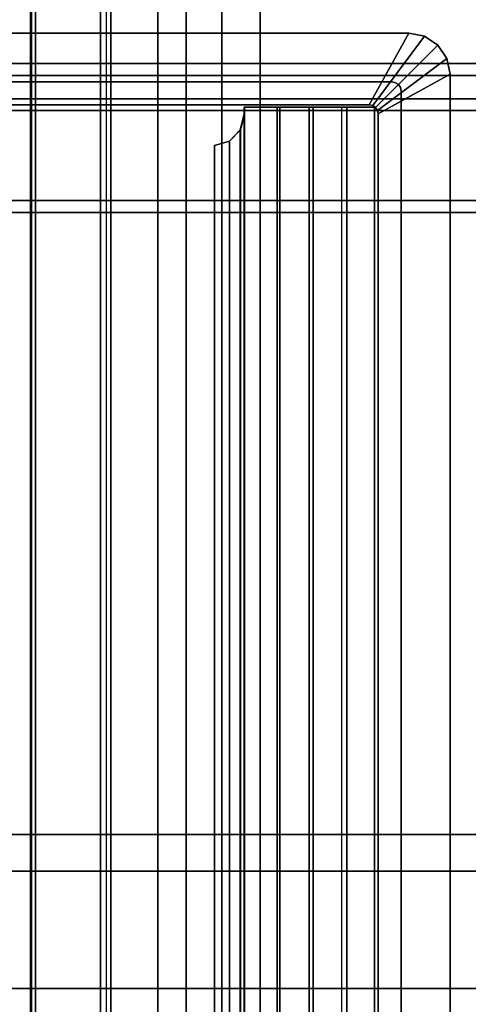
# Model space of a CAD drawing. Units: inches. Extents: x -2 to 174, y -6 to 109.
# Drawn here: x 12 to 15, y 89 to 96 of the extents above; entities that cross this region are included whole.
import ezdxf

# ---------------------------------------------------------------- set-up
doc = ezdxf.new("R2010")
doc.units = ezdxf.units.IN
doc.header["$MEASUREMENT"] = 0
for name, color, linetype in [('ELEC', 1, 'Continuous'), ('STORAGE-CASE', 4, 'Continuous'), ('STORAGE-CASELAMINATE_H', 4, 'Continuous'), ('STORAGE-DOORLAMINATE', 4, 'Continuous'), ('STORAGE-FRONT', 4, 'Continuous'), ('STORAGE-TOP', 4, 'Continuous'), ('TABLE-CABLEMGMT', 6, 'Continuous'), ('TABLE-TOPLAM', 6, 'Continuous')]:
    doc.layers.add(name, color=color, linetype=linetype)

# ---------------------------------------------------------------- blocks, each defined once
blk = doc.blocks.new('VFV43H_WM1572LWTN_0T')
at = {"layer": 'STORAGE-CASELAMINATE_H'}
for points in [[(71.06, -0.11, -0.03), (0.94, -0.11, -0.03), (0.94, -13.755, -0.03), (71.06, -13.755, -0.03)], [(0.94, -0.11, -0.79), (71.06, -0.11, -0.79), (71.06, -13.755, -0.79), (0.94, -13.755, -0.79)], [(0.94, -0.11, -14.4099), (71.06, -0.11, -14.4099), (71.06, -13.755, -14.4099), (0.94, -13.755, -14.4099)], [(71.06, -0.11, -13.6499), (0.94, -0.11, -13.6499), (0.94, -13.755, -13.6499), (71.06, -13.755, -13.6499)], [(71.06, -13.8349, -14.3299), (0.94, -13.8349, -14.3299), (0.94, -13.755, -14.4099), (71.06, -13.755, -14.4099)], [(0.94, -13.8349, -13.7299), (71.06, -13.8349, -13.7299), (71.06, -13.755, -13.6499), (0.94, -13.755, -13.6499)], [(0.94, -13.8349, -0.11), (71.06, -13.8349, -0.11), (71.06, -13.755, -0.03), (0.94, -13.755, -0.03)], [(71.06, -13.8349, -0.71), (0.94, -13.8349, -0.71), (0.94, -13.755, -0.79), (71.06, -13.755, -0.79)], [(71.06, -13.8349, -0.11), (0.94, -13.8349, -0.11), (0.94, -13.8349, -0.71), (71.06, -13.8349, -0.71)], [(71.06, -13.8349, -13.7299), (0.94, -13.8349, -13.7299), (0.94, -13.8349, -14.3299), (71.06, -13.8349, -14.3299)]]:
    blk.add_3dface(points, dxfattribs=at)
at = {"layer": 'STORAGE-DOORLAMINATE'}
for points in [[(0.242, -13.99, -0.08), (17.908, -13.99, -0.08), (17.908, -13.99, -14.6699), (0.242, -13.99, -14.6699)], [(17.908, -14.07, -14.7499), (0.242, -14.07, -14.7499), (0.242, -13.99, -14.6699), (17.908, -13.99, -14.6699)], [(17.908, -13.99, -0.08), (0.242, -13.99, -0.08), (0.242, -14.07), (17.908, -14.07)], [(17.908, -14.67, -14.7499), (0.242, -14.67, -14.7499), (0.242, -14.07, -14.7499), (17.908, -14.07, -14.7499)], [(0.242, -14.07), (0.242, -14.67), (17.908, -14.67), (17.908, -14.07)], [(0.242, -14.67, -14.7499), (17.908, -14.67, -14.7499), (17.908, -14.75, -14.6699), (0.242, -14.75, -14.6699)], [(17.908, -14.67), (17.908, -14.75, -0.08), (0.242, -14.75, -0.08), (0.242, -14.67)], [(17.908, -14.75, -0.08), (0.242, -14.75, -0.08), (0.242, -14.75, -14.6699), (17.908, -14.75, -14.6699)]]:
    blk.add_3dface(points, dxfattribs=at)
blk = doc.blocks.new('PDU6ATS_3072LE_0T')
at = {"layer": 'TABLE-CABLEMGMT'}
for points in [[(62.2208, -8.1072, 26.29), (62.2208, -16.5195, 26.291), (7.6752, -16.5195, 26.291), (7.6751, -8.107, 26.2891)], [(7.6878, -11.6536, 26.6279), (7.7283, -10.81, 27.7918), (62.1677, -10.81, 27.7918), (62.2082, -11.6536, 26.6279)], [(7.7291, -10.8043, 27.8403), (62.1669, -10.8043, 27.8403), (62.1677, -10.81, 27.7918), (7.7283, -10.81, 27.7918)], [(7.7291, -10.8043, 27.8403), (7.7301, -10.8365, 27.8906), (62.1659, -10.8365, 27.8906), (62.1669, -10.8043, 27.8403)], [(7.7301, -11.2711, 27.8941), (62.1659, -11.2711, 27.8941), (62.1659, -10.8365, 27.8906), (7.7301, -10.8365, 27.8906)], [(7.7301, -11.2711, 27.8941), (7.7275, -11.3405, 27.8064), (62.1685, -11.3405, 27.8064), (62.1659, -11.2711, 27.8941)], [(7.7275, -11.3114, 27.7853), (62.1685, -11.3114, 27.7853), (62.1685, -11.3405, 27.8064), (7.7275, -11.3405, 27.8064)], [(7.6878, -11.6536, 26.6279), (62.2082, -11.6536, 26.6279), (62.2142, -11.8442, 26.4451), (7.6817, -11.8442, 26.4451)], [(7.6778, -12.0813, 26.3289), (7.6817, -11.8442, 26.4451), (62.2142, -11.8442, 26.4451), (62.2182, -12.0813, 26.3289)], [(7.6778, -12.0813, 26.3289), (62.2182, -12.0813, 26.3289), (62.2195, -12.3387, 26.2893), (7.6765, -12.3387, 26.2893)], [(7.6765, -16.5616, 26.2895), (7.6765, -12.3387, 26.2893), (62.2195, -12.3387, 26.2893), (62.2195, -16.5616, 26.2895)]]:
    blk.add_3dface(points, dxfattribs=at)
at = {"layer": 'TABLE-TOPLAM'}
for points in [[(69.88, 0, 29.176), (0, 0, 29.176), (0, -28.88, 29.176), (69.88, -28.88, 29.176)], [(0, -28.88, 28), (0, 0, 28), (69.88, 0, 28), (69.88, -28.88, 28)]]:
    blk.add_3dface(points, dxfattribs=at)
blk = doc.blocks.new('GY1425_CA10_0T')
at = {"layer": 'ELEC'}
for points in [[(4.9967, -6.0763, 0.086), (5.4762, -6.3403, 0.05), (5.4762, 0.0515, 0.05), (4.9967, -0.2125, 0.086)], [(5.4762, -6.3403), (5.4762, 0.0515), (5.4762, 0.0515, 0.05), (5.4762, -6.3403, 0.05)], [(5.1492, -6.2288), (5.1492, -6.2288, -1.22), (5.1492, -0.06, -1.22), (5.1492, -0.06)], [(4.9967, -0.2125, -1.22), (4.9967, -6.0763, -1.22), (4.9967, -6.0763, 0.086), (4.9967, -0.2125, 0.086)], [(4.7529, -5.1416, -0.0575), (4.7251, -5.0416, -0.0862), (-4.7251, -5.0416, -0.0862), (-4.7529, -5.1416, -0.0575)], [(-4.7529, -5.1423, -0.1074), (-4.7251, -5.0416, -0.1335), (4.7251, -5.0416, -0.1335), (4.7529, -5.1423, -0.1074)], [(-4.7251, -5.0416, -0.0862), (4.7251, -5.0416, -0.0862), (4.7251, -5.0416, -0.1335), (-4.7251, -5.0416, -0.1335)], [(4.7251, -5.0416, -0.1335), (4.7251, -5.0416, -0.0862), (4.7529, -5.1416, -0.0575), (4.7529, -5.1423, -0.1074)], [(4.8291, -5.2147, -0.0365), (4.7529, -5.1416, -0.0575), (-4.7529, -5.1416, -0.0575), (-4.8291, -5.2147, -0.0365)], [(-4.8291, -5.216, -0.0882), (-4.7529, -5.1423, -0.1074), (4.7529, -5.1423, -0.1074), (4.8291, -5.216, -0.0882)], [(4.7529, -5.1423, -0.1074), (4.7529, -5.1416, -0.0575), (4.8291, -5.2147, -0.0365), (4.8291, -5.216, -0.0882)], [(-4.9801, -5.2415, -0.0288), (-4.9801, -5.478, 0.0193), (4.9801, -5.478, 0.0193), (4.9801, -5.2415, -0.0288)], [(4.9801, -5.4611, -0.0419), (-4.9801, -5.4611, -0.0419), (-4.9801, -5.2429, -0.0812), (4.9801, -5.2429, -0.0812)], [(4.9331, -5.2415, -0.0288), (4.8291, -5.2147, -0.0365), (-4.8291, -5.2147, -0.0365), (-4.9331, -5.2415, -0.0288)], [(-4.9331, -5.2429, -0.0812), (-4.8291, -5.216, -0.0882), (4.8291, -5.216, -0.0882), (4.9331, -5.2429, -0.0812)], [(4.8291, -5.216, -0.0882), (4.8291, -5.2147, -0.0365), (4.9331, -5.2415, -0.0288), (4.9331, -5.2429, -0.0812)], [(4.9331, -5.2415, -0.0288), (4.9801, -5.2415, -0.0288), (4.9801, -5.2429, -0.0812), (4.9331, -5.2429, -0.0812)], [(4.9801, -5.4611, -0.0419), (4.9801, -5.2429, -0.0812), (4.9801, -5.2415, -0.0288), (4.9801, -5.478, 0.0193)], [(4.9801, -5.6748, -0.0202), (-4.9801, -5.6748, -0.0202), (-4.9801, -5.4611, -0.0419), (4.9801, -5.4611, -0.0419)], [(-4.9801, -5.478, 0.0193), (-4.9801, -5.701, 0.0459), (4.9801, -5.701, 0.0459), (4.9801, -5.478, 0.0193)], [(4.9801, -5.4611, -0.0419), (4.9801, -5.478, 0.0193), (4.9801, -5.701, 0.0459), (4.9801, -5.6748, -0.0202)], [(4.9801, -5.8896, -0.0146), (-4.9801, -5.8896, -0.0146), (-4.9801, -5.6748, -0.0202), (4.9801, -5.6748, -0.0202)], [(-4.9801, -5.701, 0.0459), (-4.9801, -5.9255, 0.0548), (4.9801, -5.9255, 0.0548), (4.9801, -5.701, 0.0459)], [(4.9801, -5.8896, -0.0146), (4.9801, -5.6748, -0.0202), (4.9801, -5.701, 0.0459), (4.9801, -5.9255, 0.0548)], [(4.9801, -5.8896, -0.0146), (4.9801, -5.9255, 0.0548), (4.9801, -6.1116, 0.0547), (4.9801, -6.1116, -0.3182)], [(4.9801, -6.1116, 0.0547), (4.9801, -5.9255, 0.0548), (-4.9801, -5.9255, 0.0548), (-4.9801, -6.1116, 0.0547)], [(4.9801, -6.1116, 0.0547), (-4.9801, -6.1116, 0.0547), (-4.9801, -6.1116, -0.3182), (4.9801, -6.1116, -0.3182)], [(4.9921, -6.0993, 0.086), (4.9791, -6.1187, 0.086), (5.3955, -6.5351, 0.05), (5.4552, -6.4457, 0.05)], [(4.9921, -6.0993, 0.086), (4.9921, -6.0993, -1.22), (4.9791, -6.1187, -1.22), (4.9791, -6.1187, 0.086)], [(4.9967, -6.0763, 0.086), (4.9921, -6.0993, 0.086), (5.4552, -6.4457, 0.05), (5.4762, -6.3403, 0.05)], [(4.9967, -6.0763, 0.086), (4.9967, -6.0763, -1.22), (4.9921, -6.0993, -1.22), (4.9921, -6.0993, 0.086)], [(-4.9367, -6.1363, 0.086), (-5.2007, -6.6158, 0.05), (5.2007, -6.6158, 0.05), (4.9367, -6.1363, 0.086)], [(4.9367, -6.1363, 0.086), (4.9367, -6.1363, -1.22), (-4.9367, -6.1363, -1.22), (-4.9367, -6.1363, 0.086)], [(4.9596, -6.1317, 0.086), (4.9367, -6.1363, 0.086), (5.2007, -6.6158, 0.05), (5.3061, -6.5948, 0.05)], [(4.9596, -6.1317, 0.086), (4.9596, -6.1317, -1.22), (4.9367, -6.1363, -1.22), (4.9367, -6.1363, 0.086)], [(4.9791, -6.1187, 0.086), (4.9596, -6.1317, 0.086), (5.3061, -6.5948, 0.05), (5.3955, -6.5351, 0.05)], [(4.9791, -6.1187, 0.086), (4.9791, -6.1187, -1.22), (4.9596, -6.1317, -1.22), (4.9596, -6.1317, 0.086)], [(5.1446, -6.2518), (5.1446, -6.2518, -1.22), (5.1492, -6.2288, -1.22), (5.1492, -6.2288)], [(5.0892, -6.2888), (-5.0892, -6.2888), (-5.0892, -6.2888, -1.22), (5.0892, -6.2888, -1.22)], [(5.0892, -6.2888), (5.0892, -6.2888, -1.22), (5.1121, -6.2842, -1.22), (5.1121, -6.2842)], [(5.1121, -6.2842), (5.1121, -6.2842, -1.22), (5.1316, -6.2712, -1.22), (5.1316, -6.2712)], [(5.1316, -6.2712), (5.1316, -6.2712, -1.22), (5.1446, -6.2518, -1.22), (5.1446, -6.2518)], [(5.4762, -6.3403, 0.05), (5.4552, -6.4457, 0.05), (5.4552, -6.4457), (5.4762, -6.3403)], [(5.4552, -6.4457, 0.05), (5.3955, -6.5351, 0.05), (5.3955, -6.5351), (5.4552, -6.4457)], [(5.3955, -6.5351, 0.05), (5.3061, -6.5948, 0.05), (5.3061, -6.5948), (5.3955, -6.5351)], [(-5.2007, -6.6158), (5.2007, -6.6158), (5.2007, -6.6158, 0.05), (-5.2007, -6.6158, 0.05)], [(5.3061, -6.5948, 0.05), (5.2007, -6.6158, 0.05), (5.2007, -6.6158), (5.3061, -6.5948)]]:
    blk.add_3dface(points, dxfattribs=at)
at = {"layer": 'ELEC', "invisible_edges": 5}
for points in [[(5.1492, -0.06), (5.4762, 0.0515), (5.4762, -6.3403), (5.1492, -6.2288)], [(4.9967, -0.2125, -1.22), (5.1492, -0.06, -1.22), (5.1492, -6.2288, -1.22), (4.9967, -6.0763, -1.22)], [(4.9921, -6.0993, -1.22), (5.1446, -6.2518, -1.22), (5.1316, -6.2712, -1.22), (4.9791, -6.1187, -1.22)], [(4.9967, -6.0763, -1.22), (5.1492, -6.2288, -1.22), (5.1446, -6.2518, -1.22), (4.9921, -6.0993, -1.22)], [(4.9367, -6.1363, -1.22), (5.0892, -6.2888, -1.22), (-5.0892, -6.2888, -1.22), (-4.9367, -6.1363, -1.22)], [(4.9596, -6.1317, -1.22), (5.1121, -6.2842, -1.22), (5.0892, -6.2888, -1.22), (4.9367, -6.1363, -1.22)], [(4.9791, -6.1187, -1.22), (5.1316, -6.2712, -1.22), (5.1121, -6.2842, -1.22), (4.9596, -6.1317, -1.22)], [(5.4552, -6.4457), (5.1446, -6.2518), (5.1492, -6.2288), (5.4762, -6.3403)], [(-5.2007, -6.6158), (-5.0892, -6.2888), (5.0892, -6.2888), (5.2007, -6.6158)], [(5.2007, -6.6158), (5.0892, -6.2888), (5.1121, -6.2842), (5.3061, -6.5948)], [(5.3061, -6.5948), (5.1121, -6.2842), (5.1316, -6.2712), (5.3955, -6.5351)], [(5.3955, -6.5351), (5.1316, -6.2712), (5.1446, -6.2518), (5.4552, -6.4457)]]:
    blk.add_3dface(points, dxfattribs=at)
blk = doc.blocks.new('2FFH73K_822SADT3FNC6W_0T')
at = {"layer": 'STORAGE-CASE'}
for points, invisible_edges in [([(17.701, -5.82, 2.313), (11.753, -5.82, 2.313), (0.885, -19.15, 2.313), (71.115, -19.15, 2.313)], 10), ([(17.701, -5.82, 1.553), (71.115, -19.15, 1.553), (0.885, -19.15, 1.553), (11.753, -5.82, 1.553)], 5)]:
    blk.add_3dface(points, dxfattribs=dict(at, invisible_edges=invisible_edges))
for points in [[(35.975, -7.333, 13.894), (35.975, -18.905, 13.894), (0.91, -18.905, 13.894), (0.91, -7.333, 13.894)], [(0.91, -7.333, 14.654), (0.91, -18.905, 14.654), (35.975, -18.905, 14.654), (35.975, -7.333, 14.654)], [(0.91, -18.905, 14.654), (0.91, -18.905, 13.894), (35.975, -18.905, 13.894), (35.975, -18.905, 14.654)], [(0.885, -19.15, 2.313), (0.885, -19.15, 1.553), (71.115, -19.15, 1.553), (71.115, -19.15, 2.313)]]:
    blk.add_3dface(points, dxfattribs=at)
at = {"layer": 'STORAGE-FRONT'}
for points in [[(0.095, -19.15, 0.185), (71.9049, -19.15, 0.1858), (71.9049, -19.935, 0.1858), (0.095, -19.935, 0.185)], [(0.095, -19.15, 2.373), (71.9049, -19.15, 2.3738), (71.9049, -19.15, 0.1858), (0.095, -19.15, 0.185)], [(0.095, -19.15, 2.373), (0.095, -19.935, 2.373), (71.9049, -19.935, 2.3738), (71.9049, -19.15, 2.3738)], [(0.095, -19.935, 2.373), (0.095, -19.935, 0.185), (71.9049, -19.935, 0.1858), (71.9049, -19.935, 2.3738)]]:
    blk.add_3dface(points, dxfattribs=at)
at = {"layer": 'STORAGE-TOP'}
for points, invisible_edges in [([(71.875, -0.06, 20.044), (71.875, -19.935, 20.044), (0.125, -19.935, 20.044), (17.701, -5.82, 20.044)], 12), ([(17.701, -5.82, 21.229), (0.125, -19.935, 21.229), (71.875, -19.935, 21.229), (71.875, -0.06, 21.229)], 9), ([(11.753, -0.06, 20.044), (11.753, -5.82, 20.044), (17.701, -5.82, 20.044), (0.125, -19.935, 20.044)], 12), ([(11.753, -0.06, 21.229), (0.125, -19.935, 21.229), (17.701, -5.82, 21.229), (11.753, -5.82, 21.229)], 3)]:
    blk.add_3dface(points, dxfattribs=dict(at, invisible_edges=invisible_edges))
blk.add_3dface([(0.125, -19.935, 21.229), (0.125, -19.935, 20.044), (71.875, -19.935, 20.044), (71.875, -19.935, 21.229)], dxfattribs=at)

msp = doc.modelspace()

# ---------------------------------------------------------------- block references
for name, p, rotation in [('2FFH73K_822SADT3FNC6W_0T', (0, 109.005), 2.778496294069316e-05), ('PDU6ATS_3072LE_0T', (1.094, 37), 90), ('GY1425_CA10_0T', (8.085, 89.9774, 29.2), 90)]:
    msp.add_blockref(name, p, dxfattribs=dict(rotation=rotation))
msp.add_blockref('VFV43H_WM1572LWTN_0T', (0, 109.005, 67.072))

doc.saveas('drawing.dxf')
